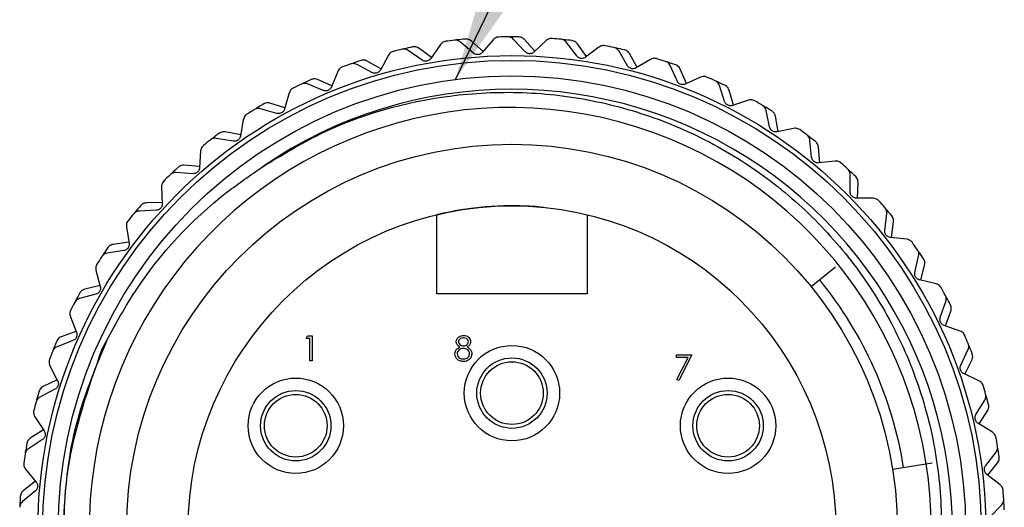
# Model space of a CAD drawing. Units: inches. Extents: x 0.4 to 16.6, y 0.2 to 10.8.
# Drawn here: x 10.8 to 12.7, y 5.4 to 6.3 of the extents above; entities that cross this region are included whole.
import ezdxf

# ---------------------------------------------------------------- set-up
doc = ezdxf.new("R2010")
doc.units = ezdxf.units.IN
doc.header["$MEASUREMENT"] = 0
doc.dimstyles.new('SLDDIMSTYLE3', dxfattribs={"dimtxt": 0.18, "dimasz": 0.156, "dimexe": 0, "dimexo": 0.0625, "dimgap": 0, "dimtad": 0, "dimtih": 1, "dimtoh": 1, "dimdec": 0, "dimrnd": 1e-09, "dimzin": 0, "dimdsep": 46, "dimtxsty": 'Standard', "dimsah": 1, "dimcen": 0.09, "dimadec": 0, "dimazin": 0, "dimtfac": 0.156, "dimtdec": 0, "dimtofl": 0, "dimtmove": 0, "dimatfit": 3, "dimfxl": 0, "dimfrac": 2, "dimtolj": 1, "dimtzin": 0, "dimarcsym": 0})

msp = doc.modelspace()

# ---------------------------------------------------------------- linework, layer by layer
at = {"color": 7, "linetype": 'Continuous', "lineweight": 25}
for p, q in [((11.5814, 6.2273), (11.5575, 6.2446)), ((11.5982, 6.2516), (11.5801, 6.2254)), ((11.6605, 6.2356), (11.6365, 6.2564)), ((11.6787, 6.2385), (11.6568, 6.2583)), ((11.698, 6.2608), (11.6772, 6.2368)), ((11.7582, 6.2382), (11.7365, 6.2615)), ((11.7765, 6.2391), (11.7569, 6.2612)), ((11.7982, 6.2592), (11.7749, 6.2376)), ((11.8556, 6.2302), (11.8366, 6.2557)), ((11.8739, 6.2292), (11.8568, 6.2532)), ((11.8976, 6.2468), (11.8721, 6.2278)), ((11.5, 6.2316), (11.4849, 6.2036)), ((11.5637, 6.2224), (11.5375, 6.2405)), ((11.9515, 6.2117), (11.9354, 6.2392)), ((11.9697, 6.2087), (11.9552, 6.2345)), ((11.4688, 6.1989), (11.4409, 6.2141)), ((11.486, 6.2057), (11.4603, 6.2203)), ((11.9951, 6.2237), (11.9677, 6.2076)), ((12.0449, 6.183), (12.0318, 6.212)), ((11.4046, 6.2011), (11.3925, 6.1717)), ((12.0626, 6.178), (12.0511, 6.2052)), ((12.0895, 6.1902), (12.0605, 6.1771)), ((11.3771, 6.1652), (11.3477, 6.1773)), ((11.3934, 6.1738), (11.3663, 6.1856)), ((12.1346, 6.1444), (12.1248, 6.1746)), ((11.313, 6.1605), (11.3042, 6.13)), ((12.1517, 6.1375), (12.1432, 6.1658)), ((11.3048, 6.1322), (11.2766, 6.141)), ((12.1798, 6.1467), (12.1495, 6.1368)), ((12.2094, 6.1352), (12.2077, 6.1359)), ((11.2896, 6.1219), (11.259, 6.1307)), ((12.2197, 6.0962), (12.2131, 6.1274)), ((12.2359, 6.0876), (12.2305, 6.1166)), ((11.2263, 6.1103), (11.2209, 6.0789)), ((11.2213, 6.0812), (11.1923, 6.0869)), ((12.2648, 6.0936), (12.2337, 6.0871)), ((12.293, 6.079), (12.2914, 6.0799)), ((11.2072, 6.0693), (11.1759, 6.0747)), ((12.299, 6.0392), (12.2959, 6.0709)), ((11.1456, 6.0509), (11.1436, 6.0191)), ((12.3142, 6.0288), (12.3119, 6.0583)), ((11.1437, 6.0214), (11.1143, 6.024)), ((12.3436, 6.0317), (12.3119, 6.0286)), ((11.0908, 6.0086), (11.0896, 6.0072)), ((11.131, 6.0081), (11.0993, 6.0101)), ((12.37, 6.0141), (12.3685, 6.0152)), ((12.3717, 5.9739), (12.372, 6.0057)), ((12.3857, 5.962), (12.3866, 5.9915)), ((11.0718, 5.9832), (11.0732, 5.9514)), ((11.0731, 5.9537), (11.0435, 5.953)), ((12.4152, 5.9617), (12.3834, 5.962)), ((11.0218, 5.9352), (11.0208, 5.9336)), ((11.0619, 5.9391), (11.0301, 5.9376)), ((11.5916, 5.7816), (11.5916, 5.9307)), ((11.875, 5.9307), (11.875, 5.7816)), ((12.4369, 5.9011), (12.4407, 5.9327)), ((12.4495, 5.8878), (12.4537, 5.917)), ((11.0057, 5.9078), (11.0105, 5.8764)), ((11.0102, 5.8787), (10.9809, 5.8748)), ((12.4789, 5.8843), (12.4473, 5.888)), ((10.9612, 5.8548), (10.9604, 5.8531)), ((11.0006, 5.8629), (10.9692, 5.8581)), ((12.4939, 5.8218), (12.501, 5.8528)), ((12.505, 5.8071), (12.5122, 5.8357)), ((10.9481, 5.8258), (10.9563, 5.7951)), ((12.3442, 5.8317), (12.2983, 5.7945)), ((12.5338, 5.8005), (12.5027, 5.8076)), ((10.948, 5.7806), (10.9172, 5.7724)), ((10.9558, 5.7973), (10.9271, 5.7903)), ((11.875, 5.7816), (11.5916, 5.7816)), ((12.5419, 5.7367), (12.5524, 5.7667)), ((12.5514, 5.7209), (12.5617, 5.7486)), ((10.8998, 5.7381), (10.9113, 5.7084)), ((10.9104, 5.7105), (10.8827, 5.7005)), ((12.5793, 5.7112), (12.5492, 5.7216)), ((10.9045, 5.6931), (10.8749, 5.6816)), ((11.3446, 5.6971), (11.3473, 5.7019)), ((11.3518, 5.6971), (11.3446, 5.6971)), ((11.3473, 5.7019), (11.356, 5.7019)), ((11.3518, 5.655), (11.3518, 5.6971)), ((11.356, 5.7019), (11.356, 5.655)), ((12.5805, 5.6469), (12.5941, 5.6757)), ((11.356, 5.655), (11.3518, 5.655)), ((12.044, 5.6662), (12.0729, 5.6662)), ((12.044, 5.6614), (12.044, 5.6662)), ((12.0657, 5.6614), (12.044, 5.6614)), ((12.0446, 5.6201), (12.0657, 5.6614)), ((12.0729, 5.6662), (12.0482, 5.6181)), ((12.5882, 5.6302), (12.6014, 5.6566)), ((10.8612, 5.6456), (10.8758, 5.6173)), ((10.8748, 5.6194), (10.8483, 5.6064)), ((12.0482, 5.6181), (12.0446, 5.6201)), ((12.6149, 5.6175), (12.5861, 5.6312)), ((10.8708, 5.6014), (10.8425, 5.5868)), ((12.6091, 5.5535), (12.6258, 5.5806)), ((12.615, 5.536), (12.631, 5.5608)), ((10.8329, 5.5495), (10.8505, 5.523)), ((10.8492, 5.5249), (10.8242, 5.5091)), ((12.6401, 5.5206), (12.613, 5.5372)), ((10.8472, 5.5066), (10.8206, 5.489)), ((12.6275, 5.4575), (12.647, 5.4827)), ((10.8151, 5.4509), (10.8354, 5.4264)), ((12.5266, 5.4618), (12.4519, 5.4499)), ((12.6314, 5.4395), (12.65, 5.4625)), ((10.834, 5.4282), (10.8109, 5.4098)), ((12.6547, 5.4214), (12.6296, 5.4409)), ((10.8339, 5.4098), (10.8095, 5.3894)), ((12.6354, 5.3601), (12.6575, 5.383))]:
    msp.add_line(p, q, dxfattribs=at)
for centre, radius in [((11.7333, 5.3361), 0.8947), ((11.7333, 5.3361), 0.8858), ((11.7333, 5.3361), 0.8563), ((11.7333, 5.3361), 0.7275), ((11.7333, 5.3361), 0.6113), ((11.7333, 5.5941), 0.09), ((11.7333, 5.5941), 0.0664), ((11.7333, 5.5941), 0.0591), ((11.3253, 5.5326), 0.09), ((12.1413, 5.5326), 0.09), ((11.3253, 5.5326), 0.0664), ((12.1413, 5.5326), 0.0664), ((11.3253, 5.5326), 0.0591), ((12.1413, 5.5326), 0.0591)]:
    msp.add_circle(centre, radius, dxfattribs=at)
for centre, radius, start, end in [((11.7333, 5.3361), 0.9301, 90.4761, 91.512), ((11.7333, 5.3361), 0.9301, 89.2122, 90.2481), ((11.7333, 5.3361), 0.9301, 101.626, 102.6619), ((11.7333, 5.3361), 0.9301, 96.683, 97.7189), ((11.7333, 5.3361), 0.9301, 95.4191, 96.455), ((11.7333, 5.3361), 0.9301, 84.2692, 85.3051), ((11.7333, 5.3361), 0.9301, 83.0053, 84.0412), ((11.7333, 5.3361), 0.9301, 78.0623, 79.0982), ((11.7333, 5.3361), 0.9301, 76.7984, 77.8343), ((11.7333, 5.3361), 0.9301, 102.8899, 103.9258), ((11.7333, 5.3361), 0.9301, 109.0968, 110.1327), ((11.7333, 5.3361), 0.9301, 107.8329, 108.8688), ((11.7333, 5.3361), 0.9301, 71.8554, 72.8913), ((11.7333, 5.3361), 0.9301, 70.5915, 71.6274), ((11.7333, 5.3361), 0.9301, 65.6485, 66.6844), ((11.7333, 5.3361), 0.9301, 115.3037, 116.3396), ((11.7333, 5.3361), 0.9301, 114.0398, 115.0757), ((11.7333, 5.3361), 0.9301, 64.3846, 65.4205), ((11.7333, 5.3361), 0.8312, 277.9878, 124.4974), ((11.7333, 5.3361), 0.9301, 120.2467, 121.2826), ((11.7333, 5.3361), 0.9301, 59.4416, 60.4775), ((11.7333, 5.3361), 0.9301, 58.1777, 59.2136), ((11.7302, 5.3382), 0.7947, 279.9823, 220.4807), ((11.7333, 5.3361), 0.9301, 121.5106, 122.5465), ((11.7333, 5.3361), 0.9301, 126.4535, 127.4894), ((11.7333, 5.3361), 0.9301, 53.2347, 54.2706), ((11.7333, 5.3361), 0.9301, 51.9708, 53.0067), ((11.7333, 5.3361), 0.9301, 127.7175, 128.7534), ((11.7333, 5.3361), 0.9301, 47.0278, 48.0637), ((11.7333, 5.3361), 0.9301, 133.9244, 134.9603), ((11.7333, 5.3361), 0.9301, 132.6604, 133.6963), ((11.7333, 5.3361), 0.9301, 45.7639, 46.7998), ((11.7333, 5.3361), 0.9301, 138.8673, 139.9032), ((11.7333, 5.3361), 0.9301, 40.8209, 41.8568), ((11.7333, 5.3361), 0.9301, 140.1312, 141.1671), ((11.7333, 5.3361), 0.9301, 39.557, 40.5929), ((11.7333, 5.3361), 0.9301, 34.614, 35.6499), ((11.7333, 5.3361), 0.9301, 145.0742, 146.1101), ((11.7333, 5.3361), 0.9301, 33.3501, 34.386), ((11.7333, 5.3361), 0.9301, 146.3381, 147.374), ((11.7333, 5.3361), 0.7485, 9.0016, 39.0516), ((11.7333, 5.3361), 0.9301, 151.2811, 152.317), ((11.7333, 5.3361), 0.9301, 28.4071, 29.443), ((11.7333, 5.3361), 0.9301, 152.545, 153.5809), ((11.7333, 5.3361), 0.9301, 27.1432, 28.1791), ((11.7333, 5.3361), 0.9301, 157.488, 158.5239), ((11.7333, 5.3361), 0.9301, 22.2002, 23.2361), ((11.7333, 5.3361), 0.9301, 158.7519, 159.7878), ((11.7333, 5.3361), 0.9301, 20.9363, 21.9722), ((11.7333, 5.3361), 0.9301, 163.6949, 164.7308), ((11.7333, 5.3361), 0.9301, 15.9933, 17.0292), ((11.7333, 5.3361), 0.9301, 164.9588, 165.9947), ((11.7333, 5.3361), 0.9301, 14.7294, 15.7653), ((11.7333, 5.3361), 0.9301, 9.7864, 10.8223), ((11.7333, 5.3361), 0.9301, 169.9018, 170.9377), ((11.7333, 5.3361), 0.9301, 8.5225, 9.5584), ((11.7333, 5.3361), 0.9301, 171.1657, 172.2016), ((11.7333, 5.3361), 0.9301, 3.5795, 4.6154), ((11.7333, 5.3361), 0.9301, 176.1087, 177.1446), ((11.7333, 5.3361), 0.9301, 2.3156, 3.3515)]:
    msp.add_arc(centre, radius, start, end, dxfattribs=at)
for points, knots in [([(11.7088, 6.2659), (11.7075, 6.2658), (11.7048, 6.2655), (11.701, 6.2637), (11.6991, 6.2619), (11.698, 6.2608)], [0, 0, 0, 0, 0.296512, 0.591674, 1, 1, 1, 1]), ([(11.7365, 6.2615), (11.7354, 6.2625), (11.7335, 6.2643), (11.7295, 6.2659), (11.7269, 6.2661), (11.7256, 6.2662)], [0, 0, 0, 0, 0.398652, 0.712649, 1, 1, 1, 1]), ([(11.7569, 6.2612), (11.7559, 6.2622), (11.754, 6.264), (11.75, 6.2658), (11.7474, 6.266), (11.7461, 6.2661)], [0, 0, 0, 0, 0.3986522, 0.7126492, 1, 1, 1, 1]), ([(11.5575, 6.2446), (11.5563, 6.2454), (11.554, 6.2468), (11.5498, 6.2476), (11.5471, 6.2473), (11.5459, 6.2472)], [0, 0, 0, 0, 0.398652, 0.712649, 1, 1, 1, 1]), ([(11.6084, 6.2578), (11.6071, 6.2575), (11.6045, 6.257), (11.6009, 6.2548), (11.5992, 6.2528), (11.5982, 6.2516)], [0, 0, 0, 0, 0.296512, 0.591674, 1, 1, 1, 1]), ([(11.6365, 6.2564), (11.6353, 6.2573), (11.6331, 6.2588), (11.629, 6.2601), (11.6263, 6.26), (11.6251, 6.2599)], [0, 0, 0, 0, 0.398652, 0.712649, 1, 1, 1, 1]), ([(11.6568, 6.2583), (11.6556, 6.2592), (11.6535, 6.2608), (11.6494, 6.2621), (11.6468, 6.2621), (11.6455, 6.2621)], [0, 0, 0, 0, 0.398652, 0.712649, 1, 1, 1, 1]), ([(11.8094, 6.2631), (11.8081, 6.2631), (11.8055, 6.2631), (11.8014, 6.2618), (11.7994, 6.2602), (11.7982, 6.2592)], [0, 0, 0, 0, 0.296512, 0.591674, 1, 1, 1, 1]), ([(11.8366, 6.2557), (11.8356, 6.2568), (11.8338, 6.2588), (11.8301, 6.2609), (11.8274, 6.2614), (11.8262, 6.2616)], [0, 0, 0, 0, 0.3986522, 0.7126492, 1, 1, 1, 1]), ([(11.8568, 6.2532), (11.8559, 6.2543), (11.8542, 6.2564), (11.8505, 6.2585), (11.8478, 6.2591), (11.8466, 6.2593)], [0, 0, 0, 0, 0.398652, 0.712649, 1, 1, 1, 1]), ([(11.9092, 6.2495), (11.9079, 6.2496), (11.9053, 6.2499), (11.9011, 6.249), (11.8989, 6.2476), (11.8976, 6.2468)], [0, 0, 0, 0, 0.296512, 0.591674, 1, 1, 1, 1]), ([(11.9354, 6.2392), (11.9345, 6.2404), (11.933, 6.2425), (11.9295, 6.245), (11.9269, 6.2458), (11.9257, 6.2461)], [0, 0, 0, 0, 0.398652, 0.712649, 1, 1, 1, 1]), ([(11.5095, 6.2389), (11.5082, 6.2385), (11.5057, 6.2376), (11.5023, 6.2351), (11.5009, 6.2329), (11.5, 6.2316)], [0, 0, 0, 0, 0.296512, 0.591674, 1, 1, 1, 1]), ([(11.5375, 6.2405), (11.5362, 6.2413), (11.534, 6.2426), (11.5297, 6.2434), (11.5271, 6.243), (11.5258, 6.2428)], [0, 0, 0, 0, 0.398652, 0.712649, 1, 1, 1, 1]), ([(11.6772, 6.2368), (11.6763, 6.236), (11.6749, 6.2345), (11.6718, 6.2331), (11.6686, 6.2326), (11.6656, 6.2329), (11.6628, 6.2338), (11.6613, 6.235), (11.6605, 6.2356)], [0, 0, 0, 0, 0.202997, 0.365026, 0.528033, 0.669914, 0.815018, 1, 1, 1, 1]), ([(11.7749, 6.2376), (11.774, 6.2368), (11.7724, 6.2356), (11.7691, 6.2345), (11.7659, 6.2343), (11.763, 6.2349), (11.7603, 6.2362), (11.7589, 6.2375), (11.7582, 6.2382)], [0, 0, 0, 0, 0.202997, 0.365026, 0.528033, 0.669914, 0.815018, 1, 1, 1, 1]), ([(11.8721, 6.2278), (11.8711, 6.2272), (11.8694, 6.2261), (11.8661, 6.2253), (11.8629, 6.2255), (11.86, 6.2265), (11.8575, 6.228), (11.8562, 6.2294), (11.8556, 6.2302)], [0, 0, 0, 0, 0.202997, 0.365026, 0.528033, 0.669914, 0.815018, 1, 1, 1, 1]), ([(11.9552, 6.2345), (11.9544, 6.2357), (11.9529, 6.2379), (11.9495, 6.2404), (11.947, 6.2413), (11.9457, 6.2417)], [0, 0, 0, 0, 0.398652, 0.712649, 1, 1, 1, 1]), ([(11.4132, 6.2094), (11.412, 6.2089), (11.4096, 6.2077), (11.4065, 6.2048), (11.4053, 6.2025), (11.4046, 6.2011)], [0, 0, 0, 0, 0.296512, 0.591674, 1, 1, 1, 1]), ([(11.4409, 6.2141), (11.4395, 6.2147), (11.4371, 6.2157), (11.4328, 6.216), (11.4303, 6.2154), (11.429, 6.2151)], [0, 0, 0, 0, 0.398652, 0.712649, 1, 1, 1, 1]), ([(11.4603, 6.2203), (11.459, 6.2209), (11.4566, 6.2221), (11.4523, 6.2225), (11.4497, 6.2218), (11.4485, 6.2215)], [0, 0, 0, 0, 0.3986522, 0.7126492, 1, 1, 1, 1]), ([(11.5801, 6.2254), (11.5794, 6.2245), (11.5781, 6.2229), (11.5752, 6.2212), (11.5721, 6.2203), (11.5691, 6.2203), (11.5662, 6.221), (11.5646, 6.2219), (11.5637, 6.2224)], [0, 0, 0, 0, 0.202997, 0.365026, 0.528033, 0.669914, 0.815018, 1, 1, 1, 1]), ([(11.9677, 6.2076), (11.9667, 6.207), (11.9648, 6.2061), (11.9614, 6.2058), (11.9583, 6.2063), (11.9555, 6.2075), (11.9532, 6.2094), (11.9521, 6.2109), (11.9515, 6.2117)], [0, 0, 0, 0, 0.2029974, 0.3650259, 0.5280327, 0.6699142, 0.8150178, 1, 1, 1, 1]), ([(12.0069, 6.2251), (12.0056, 6.2254), (12.0031, 6.2259), (11.9988, 6.2255), (11.9965, 6.2243), (11.9951, 6.2237)], [0, 0, 0, 0, 0.296512, 0.591674, 1, 1, 1, 1]), ([(12.0318, 6.212), (12.0311, 6.2133), (12.0298, 6.2156), (12.0266, 6.2185), (12.0241, 6.2195), (12.023, 6.22)], [0, 0, 0, 0, 0.398652, 0.712649, 1, 1, 1, 1]), ([(12.0511, 6.2052), (12.0504, 6.2065), (12.0492, 6.2089), (12.046, 6.2118), (12.0436, 6.2129), (12.0424, 6.2134)], [0, 0, 0, 0, 0.398652, 0.712649, 1, 1, 1, 1]), ([(11.4849, 6.2036), (11.4842, 6.2027), (11.4831, 6.201), (11.4804, 6.1989), (11.4775, 6.1977), (11.4745, 6.1974), (11.4715, 6.1977), (11.4698, 6.1985), (11.4688, 6.1989)], [0, 0, 0, 0, 0.202997, 0.365026, 0.528033, 0.669914, 0.815018, 1, 1, 1, 1]), ([(12.1014, 6.1903), (12.1002, 6.1907), (12.0977, 6.1916), (12.0934, 6.1916), (12.091, 6.1907), (12.0895, 6.1902)], [0, 0, 0, 0, 0.296512, 0.591674, 1, 1, 1, 1]), ([(11.3477, 6.1773), (11.3463, 6.1778), (11.3437, 6.1786), (11.3395, 6.1784), (11.337, 6.1775), (11.3358, 6.177)], [0, 0, 0, 0, 0.398652, 0.712649, 1, 1, 1, 1]), ([(11.3663, 6.1856), (11.3649, 6.1861), (11.3624, 6.1869), (11.3581, 6.1869), (11.3556, 6.186), (11.3544, 6.1856)], [0, 0, 0, 0, 0.398652, 0.712649, 1, 1, 1, 1]), ([(11.3925, 6.1717), (11.392, 6.1707), (11.3911, 6.1688), (11.3886, 6.1665), (11.3858, 6.165), (11.3829, 6.1643), (11.3799, 6.1643), (11.3781, 6.1649), (11.3771, 6.1652)], [0, 0, 0, 0, 0.202997, 0.365026, 0.528033, 0.669914, 0.815018, 1, 1, 1, 1]), ([(12.0605, 6.1771), (12.0595, 6.1767), (12.0575, 6.176), (12.0541, 6.176), (12.051, 6.1769), (12.0484, 6.1784), (12.0463, 6.1805), (12.0454, 6.1821), (12.0449, 6.183)], [0, 0, 0, 0, 0.202997, 0.365026, 0.528033, 0.669914, 0.815018, 1, 1, 1, 1]), ([(12.1248, 6.1746), (12.1242, 6.176), (12.1232, 6.1784), (12.1203, 6.1816), (12.118, 6.1829), (12.1168, 6.1835)], [0, 0, 0, 0, 0.398652, 0.712649, 1, 1, 1, 1]), ([(12.1432, 6.1658), (12.1426, 6.1671), (12.1417, 6.1696), (12.1389, 6.1728), (12.1365, 6.1742), (12.1354, 6.1748)], [0, 0, 0, 0, 0.398652, 0.712649, 1, 1, 1, 1]), ([(11.2626, 6.0211), (11.2985, 6.0429), (11.4069, 6.1087), (11.5767, 6.1562), (11.7547, 6.165), (11.8932, 6.1481), (12.0279, 6.1078), (12.1523, 6.046), (12.2643, 5.9643), (12.361, 5.8656), (12.4395, 5.752), (12.4982, 5.6258), (12.5343, 5.4932), (12.5476, 5.3567), (12.5383, 5.2219), (12.5068, 5.0909), (12.4537, 4.9659), (12.3803, 4.8515), (12.2879, 4.7503), (12.1809, 4.6667), (12.0603, 4.6024), (11.9125, 4.5512), (11.8015, 4.5444), (11.7364, 4.5404)], [0, 0, 0, 0, 0.041429, 0.125035, 0.170331, 0.216947, 0.262091, 0.30856, 0.35345, 0.398297, 0.444454, 0.489121, 0.535094, 0.579578, 0.623877, 0.667955, 0.712033, 0.757389, 0.801468, 0.84683, 0.890754, 0.935967, 1, 1, 1, 1]), ([(11.3206, 6.1697), (11.3195, 6.169), (11.3172, 6.1676), (11.3145, 6.1644), (11.3135, 6.1619), (11.313, 6.1605)], [0, 0, 0, 0, 0.296512, 0.591674, 1, 1, 1, 1]), ([(11.2766, 6.141), (11.2752, 6.1413), (11.2726, 6.1419), (11.2684, 6.1413), (11.2659, 6.1402), (11.2648, 6.1396)], [0, 0, 0, 0, 0.398652, 0.712649, 1, 1, 1, 1]), ([(12.1495, 6.1368), (12.1484, 6.1365), (12.1464, 6.136), (12.143, 6.1364), (12.1401, 6.1376), (12.1377, 6.1394), (12.1357, 6.1417), (12.135, 6.1434), (12.1346, 6.1444)], [0, 0, 0, 0, 0.202997, 0.365026, 0.528033, 0.669914, 0.815018, 1, 1, 1, 1]), ([(12.1916, 6.1455), (12.1904, 6.146), (12.188, 6.1471), (12.1838, 6.1476), (12.1813, 6.147), (12.1798, 6.1467)], [0, 0, 0, 0, 0.296512, 0.591674, 1, 1, 1, 1]), ([(12.2131, 6.1274), (12.2127, 6.1288), (12.212, 6.1313), (12.2094, 6.1348), (12.2072, 6.1363), (12.2062, 6.1371)], [0, 0, 0, 0, 0.398652, 0.712649, 1, 1, 1, 1]), ([(11.2329, 6.1202), (11.2319, 6.1194), (11.2298, 6.1178), (11.2274, 6.1142), (11.2267, 6.1117), (11.2263, 6.1103)], [0, 0, 0, 0, 0.296512, 0.591674, 1, 1, 1, 1]), ([(11.259, 6.1307), (11.2575, 6.131), (11.2549, 6.1315), (11.2507, 6.1309), (11.2483, 6.1297), (11.2472, 6.1291)], [0, 0, 0, 0, 0.3986522, 0.7126492, 1, 1, 1, 1]), ([(11.3042, 6.13), (11.3038, 6.1289), (11.3031, 6.127), (11.3008, 6.1244), (11.2982, 6.1226), (11.2954, 6.1216), (11.2924, 6.1213), (11.2906, 6.1217), (11.2896, 6.1219)], [0, 0, 0, 0, 0.202997, 0.365026, 0.528033, 0.669914, 0.815018, 1, 1, 1, 1]), ([(12.2305, 6.1166), (12.2301, 6.118), (12.2294, 6.1206), (12.2269, 6.1241), (12.2248, 6.1257), (12.2237, 6.1264)], [0, 0, 0, 0, 0.398652, 0.712649, 1, 1, 1, 1]), ([(12.2337, 6.0871), (12.2325, 6.087), (12.2305, 6.0867), (12.2272, 6.0874), (12.2243, 6.0889), (12.2221, 6.091), (12.2205, 6.0934), (12.22, 6.0952), (12.2197, 6.0962)], [0, 0, 0, 0, 0.202997, 0.365026, 0.528033, 0.669914, 0.815018, 1, 1, 1, 1]), ([(11.1923, 6.0869), (11.1908, 6.087), (11.1882, 6.0873), (11.184, 6.0863), (11.1817, 6.0849), (11.1807, 6.0842)], [0, 0, 0, 0, 0.398652, 0.712649, 1, 1, 1, 1]), ([(11.2209, 6.0789), (11.2206, 6.0778), (11.2201, 6.0758), (11.2182, 6.073), (11.2157, 6.0709), (11.213, 6.0696), (11.2101, 6.069), (11.2082, 6.0692), (11.2072, 6.0693)], [0, 0, 0, 0, 0.202997, 0.365026, 0.528033, 0.669914, 0.815018, 1, 1, 1, 1]), ([(12.2765, 6.0912), (12.2753, 6.0919), (12.2731, 6.0932), (12.2689, 6.0941), (12.2663, 6.0938), (12.2648, 6.0936)], [0, 0, 0, 0, 0.296512, 0.591674, 1, 1, 1, 1]), ([(12.2959, 6.0709), (12.2956, 6.0723), (12.2951, 6.0749), (12.293, 6.0786), (12.291, 6.0804), (12.29, 6.0812)], [0, 0, 0, 0, 0.398652, 0.712649, 1, 1, 1, 1]), ([(11.1511, 6.0615), (11.1501, 6.0606), (11.1482, 6.0587), (11.1462, 6.055), (11.1458, 6.0524), (11.1456, 6.0509)], [0, 0, 0, 0, 0.2965117, 0.5916742, 1, 1, 1, 1]), ([(11.1759, 6.0747), (11.1744, 6.0749), (11.1718, 6.0751), (11.1676, 6.074), (11.1654, 6.0726), (11.1643, 6.0719)], [0, 0, 0, 0, 0.3986522, 0.7126492, 1, 1, 1, 1]), ([(12.3119, 6.0583), (12.3117, 6.0597), (12.3113, 6.0623), (12.3092, 6.0661), (12.3073, 6.0679), (12.3063, 6.0688)], [0, 0, 0, 0, 0.398652, 0.712649, 1, 1, 1, 1]), ([(11.1143, 6.024), (11.1128, 6.024), (11.1102, 6.024), (11.1061, 6.0226), (11.104, 6.0209), (11.103, 6.0201)], [0, 0, 0, 0, 0.398652, 0.712649, 1, 1, 1, 1]), ([(12.3119, 6.0286), (12.3108, 6.0286), (12.3087, 6.0285), (12.3055, 6.0296), (12.3028, 6.0314), (12.3009, 6.0337), (12.2995, 6.0363), (12.2992, 6.0382), (12.299, 6.0392)], [0, 0, 0, 0, 0.202997, 0.365026, 0.528033, 0.669914, 0.815018, 1, 1, 1, 1]), ([(12.3549, 6.028), (12.3539, 6.0288), (12.3518, 6.0304), (12.3477, 6.0318), (12.3451, 6.0318), (12.3436, 6.0317)], [0, 0, 0, 0, 0.296512, 0.591674, 1, 1, 1, 1]), ([(10.96, 5.6777), (10.9799, 5.7146), (11.0398, 5.8262), (11.1475, 5.9418), (11.2399, 6.0055), (11.2626, 6.0211)], [0, 0, 0, 0, 0.272125, 0.821106, 1, 1, 1, 1]), ([(11.0993, 6.0101), (11.0978, 6.0101), (11.0952, 6.0101), (11.0911, 6.0086), (11.0891, 6.0069), (11.0881, 6.006)], [0, 0, 0, 0, 0.398652, 0.712649, 1, 1, 1, 1]), ([(11.1436, 6.0191), (11.1434, 6.018), (11.1431, 6.016), (11.1415, 6.013), (11.1393, 6.0106), (11.1368, 6.0091), (11.1339, 6.0081), (11.1321, 6.0081), (11.131, 6.0081)], [0, 0, 0, 0, 0.202997, 0.365026, 0.528033, 0.669914, 0.815018, 1, 1, 1, 1]), ([(12.372, 6.0057), (12.3719, 6.0072), (12.3717, 6.0098), (12.37, 6.0137), (12.3682, 6.0157), (12.3673, 6.0167)], [0, 0, 0, 0, 0.398652, 0.712649, 1, 1, 1, 1]), ([(11.0761, 5.9943), (11.0752, 5.9933), (11.0735, 5.9912), (11.0719, 5.9873), (11.0718, 5.9847), (11.0718, 5.9832)], [0, 0, 0, 0, 0.296512, 0.591674, 1, 1, 1, 1]), ([(12.3866, 5.9915), (12.3866, 5.9929), (12.3864, 5.9956), (12.3848, 5.9995), (12.383, 6.0016), (12.3822, 6.0025)], [0, 0, 0, 0, 0.398652, 0.712649, 1, 1, 1, 1]), ([(12.3834, 5.962), (12.3823, 5.9621), (12.3802, 5.9623), (12.3771, 5.9637), (12.3747, 5.9657), (12.373, 5.9682), (12.3719, 5.971), (12.3718, 5.9729), (12.3717, 5.9739)], [0, 0, 0, 0, 0.202997, 0.365026, 0.528033, 0.669914, 0.815018, 1, 1, 1, 1]), ([(11.0435, 5.953), (11.0421, 5.9528), (11.0395, 5.9526), (11.0356, 5.9507), (11.0337, 5.9489), (11.0328, 5.948)], [0, 0, 0, 0, 0.3986522, 0.7126492, 1, 1, 1, 1]), ([(11.0732, 5.9514), (11.0731, 5.9502), (11.0731, 5.9482), (11.0718, 5.945), (11.0699, 5.9425), (11.0675, 5.9406), (11.0648, 5.9394), (11.0629, 5.9392), (11.0619, 5.9391)], [0, 0, 0, 0, 0.2029974, 0.3650259, 0.5280327, 0.6699142, 0.8150178, 1, 1, 1, 1]), ([(11.7929, 5.9444), (11.7928, 5.9445), (11.78, 5.9461), (11.7473, 5.9477), (11.6999, 5.9471), (11.655, 5.9428), (11.6199, 5.937), (11.5961, 5.9318), (11.5931, 5.9311), (11.5916, 5.9307)], [0, 0, 0, 0, 0.001288, 0.165003, 0.331879, 0.501758, 0.66968, 0.834785, 1, 1, 1, 1]), ([(12.4261, 5.9568), (12.4251, 5.9577), (12.4232, 5.9595), (12.4193, 5.9613), (12.4167, 5.9615), (12.4152, 5.9617)], [0, 0, 0, 0, 0.296512, 0.591674, 1, 1, 1, 1]), ([(11.0301, 5.9376), (11.0286, 5.9375), (11.026, 5.9371), (11.0222, 5.9352), (11.0203, 5.9333), (11.0194, 5.9324)], [0, 0, 0, 0, 0.3986522, 0.7126492, 1, 1, 1, 1]), ([(12.4407, 5.9327), (12.4407, 5.9342), (12.4408, 5.9369), (12.4395, 5.9409), (12.4379, 5.9431), (12.4372, 5.9441)], [0, 0, 0, 0, 0.398652, 0.712649, 1, 1, 1, 1]), ([(11.0088, 5.9194), (11.008, 5.9183), (11.0065, 5.9161), (11.0054, 5.912), (11.0056, 5.9094), (11.0057, 5.9078)], [0, 0, 0, 0, 0.296512, 0.591674, 1, 1, 1, 1]), ([(12.4537, 5.917), (12.4537, 5.9185), (12.4539, 5.9211), (12.4527, 5.9252), (12.4512, 5.9274), (12.4504, 5.9285)], [0, 0, 0, 0, 0.398652, 0.712649, 1, 1, 1, 1]), ([(12.4473, 5.888), (12.4461, 5.8882), (12.4441, 5.8886), (12.4412, 5.8904), (12.439, 5.8927), (12.4376, 5.8954), (12.4368, 5.8983), (12.4369, 5.9001), (12.4369, 5.9011)], [0, 0, 0, 0, 0.202997, 0.365026, 0.528033, 0.669914, 0.815018, 1, 1, 1, 1]), ([(10.9809, 5.8748), (10.9795, 5.8745), (10.9769, 5.8739), (10.9732, 5.8717), (10.9715, 5.8696), (10.9707, 5.8686)], [0, 0, 0, 0, 0.398652, 0.712649, 1, 1, 1, 1]), ([(11.0105, 5.8764), (11.0106, 5.8753), (11.0108, 5.8732), (11.0098, 5.8699), (11.0082, 5.8672), (11.006, 5.8651), (11.0035, 5.8636), (11.0017, 5.8632), (11.0006, 5.8629)], [0, 0, 0, 0, 0.202997, 0.365026, 0.528033, 0.669914, 0.815018, 1, 1, 1, 1]), ([(12.4891, 5.8782), (12.4883, 5.8792), (12.4866, 5.8812), (12.4829, 5.8834), (12.4803, 5.884), (12.4789, 5.8843)], [0, 0, 0, 0, 0.2965117, 0.5916742, 1, 1, 1, 1]), ([(10.9692, 5.8581), (10.9678, 5.8577), (10.9652, 5.8571), (10.9616, 5.8548), (10.9599, 5.8527), (10.9592, 5.8517)], [0, 0, 0, 0, 0.398652, 0.712649, 1, 1, 1, 1]), ([(12.501, 5.8528), (12.5012, 5.8542), (12.5016, 5.8568), (12.5008, 5.861), (12.4994, 5.8634), (12.4988, 5.8645)], [0, 0, 0, 0, 0.398652, 0.712649, 1, 1, 1, 1]), ([(10.95, 5.8376), (10.9493, 5.8364), (10.9481, 5.8341), (10.9474, 5.8299), (10.9479, 5.8273), (10.9481, 5.8258)], [0, 0, 0, 0, 0.296512, 0.591674, 1, 1, 1, 1]), ([(12.5122, 5.8357), (12.5125, 5.8372), (12.5129, 5.8398), (12.5122, 5.844), (12.5109, 5.8463), (12.5103, 5.8475)], [0, 0, 0, 0, 0.3986522, 0.7126492, 1, 1, 1, 1]), ([(12.5027, 5.8076), (12.5017, 5.8079), (12.4997, 5.8086), (12.497, 5.8106), (12.495, 5.8132), (12.4939, 5.8159), (12.4934, 5.8189), (12.4937, 5.8207), (12.4939, 5.8218)], [0, 0, 0, 0, 0.202997, 0.365026, 0.528033, 0.669914, 0.815018, 1, 1, 1, 1]), ([(12.5433, 5.7933), (12.5426, 5.7944), (12.5411, 5.7966), (12.5377, 5.7992), (12.5352, 5.8), (12.5338, 5.8005)], [0, 0, 0, 0, 0.296512, 0.591674, 1, 1, 1, 1]), ([(10.9271, 5.7903), (10.9257, 5.7898), (10.9232, 5.789), (10.9198, 5.7864), (10.9183, 5.7841), (10.9176, 5.7831)], [0, 0, 0, 0, 0.398652, 0.712649, 1, 1, 1, 1]), ([(10.9563, 5.7951), (10.9566, 5.794), (10.9569, 5.7919), (10.9564, 5.7886), (10.955, 5.7857), (10.9531, 5.7834), (10.9507, 5.7816), (10.949, 5.781), (10.948, 5.7806)], [0, 0, 0, 0, 0.202997, 0.365026, 0.528033, 0.669914, 0.815018, 1, 1, 1, 1]), ([(10.9172, 5.7724), (10.9158, 5.7719), (10.9134, 5.771), (10.91, 5.7683), (10.9086, 5.766), (10.9079, 5.765)], [0, 0, 0, 0, 0.3986522, 0.7126492, 1, 1, 1, 1]), ([(12.5524, 5.7667), (12.5528, 5.7682), (12.5534, 5.7707), (12.553, 5.775), (12.552, 5.7774), (12.5514, 5.7786)], [0, 0, 0, 0, 0.3986522, 0.7126492, 1, 1, 1, 1]), ([(10.9003, 5.75), (10.8998, 5.7487), (10.8989, 5.7463), (10.8986, 5.742), (10.8994, 5.7395), (10.8998, 5.7381)], [0, 0, 0, 0, 0.2965117, 0.5916742, 1, 1, 1, 1]), ([(12.5617, 5.7486), (12.5621, 5.75), (12.5628, 5.7525), (12.5625, 5.7568), (12.5615, 5.7593), (12.561, 5.7605)], [0, 0, 0, 0, 0.3986522, 0.7126492, 1, 1, 1, 1]), ([(12.5492, 5.7216), (12.5482, 5.7221), (12.5463, 5.7229), (12.5438, 5.7253), (12.5422, 5.728), (12.5413, 5.7309), (12.5412, 5.7339), (12.5417, 5.7357), (12.5419, 5.7367)], [0, 0, 0, 0, 0.202997, 0.365026, 0.528033, 0.669914, 0.815018, 1, 1, 1, 1]), ([(10.9113, 5.7084), (10.9116, 5.7073), (10.9122, 5.7053), (10.912, 5.7019), (10.911, 5.6989), (10.9093, 5.6964), (10.9071, 5.6943), (10.9055, 5.6936), (10.9045, 5.6931)], [0, 0, 0, 0, 0.202997, 0.365026, 0.528033, 0.669914, 0.815018, 1, 1, 1, 1]), ([(12.588, 5.7031), (12.5874, 5.7042), (12.5861, 5.7066), (12.583, 5.7095), (12.5807, 5.7106), (12.5793, 5.7112)], [0, 0, 0, 0, 0.296512, 0.591674, 1, 1, 1, 1]), ([(10.8827, 5.7005), (10.8813, 5.6999), (10.8789, 5.6988), (10.8759, 5.6958), (10.8747, 5.6934), (10.8741, 5.6922)], [0, 0, 0, 0, 0.398652, 0.712649, 1, 1, 1, 1]), ([(11.392, 4.5627), (11.3431, 4.5877), (11.246, 4.6372), (11.1201, 4.7468), (11.0147, 4.8796), (10.9368, 5.0353), (10.8922, 5.2041), (10.8836, 5.377), (10.9063, 5.5434), (10.9484, 5.6443), (10.9686, 5.6926)], [0, 0, 0, 0, 0.1222718, 0.2427576, 0.3694152, 0.4988974, 0.6288204, 0.7564615, 0.8835306, 1, 1, 1, 1]), ([(11.6282, 5.6911), (11.6285, 5.6929), (11.6292, 5.6967), (11.633, 5.7006), (11.6375, 5.7027), (11.6404, 5.703), (11.6419, 5.7031)], [0, 0, 0, 0, 0.278806, 0.558457, 0.77916, 1, 1, 1, 1]), ([(11.635, 5.6811), (11.633, 5.6825), (11.6302, 5.6843), (11.6284, 5.6883), (11.6282, 5.6901), (11.6282, 5.6911)], [0, 0, 0, 0, 0.5577522, 0.7789324, 1, 1, 1, 1]), ([(11.6417, 5.6983), (11.6404, 5.6982), (11.638, 5.698), (11.635, 5.6963), (11.6328, 5.6939), (11.6325, 5.692), (11.6324, 5.691)], [0, 0, 0, 0, 0.2806507, 0.5605655, 0.7806204, 1, 1, 1, 1]), ([(11.6324, 5.691), (11.6326, 5.6898), (11.6332, 5.6873), (11.6359, 5.6849), (11.6389, 5.6835), (11.6409, 5.6833), (11.6418, 5.6833)], [0, 0, 0, 0, 0.277721, 0.558224, 0.779072, 1, 1, 1, 1]), ([(11.651, 5.6911), (11.6508, 5.6923), (11.6503, 5.6947), (11.6468, 5.6978), (11.6436, 5.6981), (11.6417, 5.6983)], [0, 0, 0, 0, 0.278971, 0.559919, 1, 1, 1, 1]), ([(11.6418, 5.6833), (11.6431, 5.6834), (11.6456, 5.6837), (11.6486, 5.6856), (11.6505, 5.6882), (11.6509, 5.6901), (11.651, 5.6911)], [0, 0, 0, 0, 0.280237, 0.5601454, 0.7804348, 1, 1, 1, 1]), ([(11.6419, 5.7031), (11.6438, 5.7029), (11.6475, 5.7025), (11.6519, 5.6994), (11.6547, 5.6953), (11.655, 5.6924), (11.6552, 5.6909)], [0, 0, 0, 0, 0.279929, 0.559623, 0.779946, 1, 1, 1, 1]), ([(11.6552, 5.6909), (11.6551, 5.6898), (11.6549, 5.6874), (11.6527, 5.6837), (11.6501, 5.6821), (11.6486, 5.6811)], [0, 0, 0, 0, 0.280159, 0.560243, 1, 1, 1, 1]), ([(12.5941, 5.6757), (12.5947, 5.677), (12.5956, 5.6795), (12.5957, 5.6838), (12.5949, 5.6863), (12.5945, 5.6876)], [0, 0, 0, 0, 0.3986522, 0.7126492, 1, 1, 1, 1]), ([(10.8749, 5.6816), (10.8735, 5.681), (10.8712, 5.6798), (10.8681, 5.6768), (10.867, 5.6744), (10.8664, 5.6732)], [0, 0, 0, 0, 0.3986522, 0.7126492, 1, 1, 1, 1]), ([(11.392, 4.5627), (11.3778, 4.5693), (11.3065, 4.6022), (11.2005, 4.6729), (11.0878, 4.7842), (11.0041, 4.9004), (10.9416, 5.029), (10.9009, 5.1663), (10.8848, 5.3083), (10.8917, 5.4832), (10.9338, 5.603), (10.96, 5.6777)], [0, 0, 0, 0, 0.035368, 0.177672, 0.285091, 0.392509, 0.499927, 0.607346, 0.714764, 0.822182, 1, 1, 1, 1]), ([(11.6258, 5.6683), (11.6259, 5.6699), (11.6262, 5.673), (11.6294, 5.6778), (11.6329, 5.6799), (11.635, 5.6811)], [0, 0, 0, 0, 0.279987, 0.559901, 1, 1, 1, 1]), ([(11.6419, 5.6785), (11.6403, 5.6783), (11.637, 5.678), (11.6331, 5.6754), (11.6304, 5.672), (11.6301, 5.6694), (11.63, 5.6681)], [0, 0, 0, 0, 0.280283, 0.560138, 0.780298, 1, 1, 1, 1]), ([(11.6417, 5.6586), (11.6433, 5.6587), (11.6465, 5.659), (11.6504, 5.6614), (11.653, 5.6648), (11.6533, 5.6673), (11.6534, 5.6686)], [0, 0, 0, 0, 0.280602, 0.559962, 0.78018, 1, 1, 1, 1]), ([(11.6534, 5.6686), (11.6531, 5.6701), (11.6526, 5.6733), (11.6493, 5.6764), (11.6456, 5.6782), (11.6432, 5.6784), (11.6419, 5.6785)], [0, 0, 0, 0, 0.278303, 0.558509, 0.779146, 1, 1, 1, 1]), ([(11.6486, 5.6811), (11.6512, 5.6795), (11.6549, 5.6773), (11.6573, 5.6723), (11.6575, 5.6699), (11.6576, 5.6687)], [0, 0, 0, 0, 0.558271, 0.779089, 1, 1, 1, 1]), ([(11.6576, 5.6687), (11.6574, 5.6667), (11.6571, 5.6631), (11.655, 5.6602), (11.6541, 5.659)], [0, 0, 0, 0, 0.559346, 1, 1, 1, 1]), ([(12.6014, 5.6566), (12.602, 5.658), (12.603, 5.6604), (12.6031, 5.6647), (12.6024, 5.6672), (12.602, 5.6685)], [0, 0, 0, 0, 0.3986522, 0.7126492, 1, 1, 1, 1]), ([(10.8605, 5.6575), (10.8601, 5.6562), (10.8594, 5.6537), (10.8596, 5.6494), (10.8606, 5.647), (10.8612, 5.6456)], [0, 0, 0, 0, 0.296512, 0.591674, 1, 1, 1, 1]), ([(11.6416, 5.6538), (11.6394, 5.654), (11.6348, 5.6542), (11.6296, 5.658), (11.6264, 5.663), (11.626, 5.6665), (11.6258, 5.6683)], [0, 0, 0, 0, 0.280545, 0.559269, 0.779816, 1, 1, 1, 1]), ([(11.63, 5.6681), (11.6302, 5.6666), (11.6308, 5.6634), (11.6351, 5.6593), (11.6392, 5.6589), (11.6417, 5.6586)], [0, 0, 0, 0, 0.279833, 0.560198, 1, 1, 1, 1]), ([(11.6541, 5.659), (11.652, 5.6572), (11.6484, 5.6542), (11.6437, 5.6539), (11.6416, 5.6538)], [0, 0, 0, 0, 0.557758, 1, 1, 1, 1]), ([(12.5861, 5.6312), (12.5851, 5.6317), (12.5833, 5.6328), (12.5811, 5.6354), (12.5798, 5.6382), (12.5793, 5.6412), (12.5795, 5.6442), (12.5801, 5.6459), (12.5805, 5.6469)], [0, 0, 0, 0, 0.2029974, 0.3650259, 0.5280327, 0.6699142, 0.8150178, 1, 1, 1, 1]), ([(10.8758, 5.6173), (10.8763, 5.6163), (10.8771, 5.6144), (10.8773, 5.611), (10.8766, 5.6079), (10.8752, 5.6052), (10.8733, 5.6029), (10.8717, 5.6019), (10.8708, 5.6014)], [0, 0, 0, 0, 0.202997, 0.365026, 0.528033, 0.669914, 0.815018, 1, 1, 1, 1]), ([(12.6226, 5.6085), (12.6222, 5.6097), (12.6212, 5.6122), (12.6184, 5.6155), (12.6162, 5.6168), (12.6149, 5.6175)], [0, 0, 0, 0, 0.296512, 0.591674, 1, 1, 1, 1]), ([(10.8483, 5.6064), (10.847, 5.6056), (10.8447, 5.6043), (10.842, 5.601), (10.8411, 5.5985), (10.8406, 5.5973)], [0, 0, 0, 0, 0.398652, 0.712649, 1, 1, 1, 1]), ([(10.8425, 5.5868), (10.8413, 5.586), (10.839, 5.5846), (10.8364, 5.5812), (10.8355, 5.5787), (10.8351, 5.5775)], [0, 0, 0, 0, 0.398652, 0.712649, 1, 1, 1, 1]), ([(12.6258, 5.5806), (12.6265, 5.5819), (12.6277, 5.5843), (12.6282, 5.5885), (12.6277, 5.5911), (12.6274, 5.5924)], [0, 0, 0, 0, 0.398652, 0.712649, 1, 1, 1, 1]), ([(10.8308, 5.5612), (10.8306, 5.5599), (10.8302, 5.5573), (10.8309, 5.5531), (10.8321, 5.5508), (10.8329, 5.5495)], [0, 0, 0, 0, 0.2965117, 0.5916742, 1, 1, 1, 1]), ([(12.631, 5.5608), (12.6317, 5.5621), (12.6329, 5.5645), (12.6336, 5.5687), (12.6331, 5.5713), (12.6329, 5.5726)], [0, 0, 0, 0, 0.398652, 0.712649, 1, 1, 1, 1]), ([(12.613, 5.5372), (12.6121, 5.5379), (12.6104, 5.5391), (12.6085, 5.5419), (12.6075, 5.545), (12.6073, 5.548), (12.6078, 5.5509), (12.6087, 5.5526), (12.6091, 5.5535)], [0, 0, 0, 0, 0.202997, 0.365026, 0.528033, 0.669914, 0.815018, 1, 1, 1, 1]), ([(10.8505, 5.523), (10.851, 5.522), (10.852, 5.5202), (10.8526, 5.5168), (10.8522, 5.5136), (10.8511, 5.5108), (10.8495, 5.5084), (10.848, 5.5072), (10.8472, 5.5066)], [0, 0, 0, 0, 0.202997, 0.365026, 0.528033, 0.669914, 0.815018, 1, 1, 1, 1]), ([(12.6469, 5.5108), (12.6465, 5.512), (12.6458, 5.5146), (12.6434, 5.5181), (12.6413, 5.5197), (12.6401, 5.5206)], [0, 0, 0, 0, 0.296512, 0.591674, 1, 1, 1, 1]), ([(10.8242, 5.5091), (10.8231, 5.5082), (10.821, 5.5066), (10.8186, 5.503), (10.8179, 5.5004), (10.8176, 5.4992)], [0, 0, 0, 0, 0.398652, 0.712649, 1, 1, 1, 1]), ([(10.8206, 5.489), (10.8195, 5.4881), (10.8174, 5.4864), (10.8151, 5.4828), (10.8145, 5.4802), (10.8142, 5.479)], [0, 0, 0, 0, 0.398652, 0.712649, 1, 1, 1, 1]), ([(12.647, 5.4827), (12.6478, 5.4839), (12.6493, 5.4861), (12.6503, 5.4903), (12.65, 5.4929), (12.6499, 5.4942)], [0, 0, 0, 0, 0.3986522, 0.7126492, 1, 1, 1, 1]), ([(12.65, 5.4625), (12.6509, 5.4637), (12.6523, 5.4659), (12.6534, 5.47), (12.6532, 5.4727), (12.6532, 5.474)], [0, 0, 0, 0, 0.3986522, 0.7126492, 1, 1, 1, 1]), ([(10.8118, 5.4623), (10.8117, 5.461), (10.8116, 5.4584), (10.8127, 5.4543), (10.8142, 5.4521), (10.8151, 5.4509)], [0, 0, 0, 0, 0.296512, 0.591674, 1, 1, 1, 1]), ([(12.6296, 5.4409), (12.6288, 5.4417), (12.6272, 5.4431), (12.6256, 5.4461), (12.6249, 5.4492), (12.6251, 5.4522), (12.6259, 5.4551), (12.6269, 5.4567), (12.6275, 5.4575)], [0, 0, 0, 0, 0.202997, 0.365026, 0.528033, 0.669914, 0.815018, 1, 1, 1, 1]), ([(10.8109, 5.4098), (10.8098, 5.4088), (10.8079, 5.407), (10.8059, 5.4032), (10.8055, 5.4005), (10.8053, 5.3992)], [0, 0, 0, 0, 0.398652, 0.712649, 1, 1, 1, 1]), ([(10.8354, 5.4264), (10.8361, 5.4255), (10.8373, 5.4238), (10.8382, 5.4205), (10.8382, 5.4173), (10.8374, 5.4144), (10.836, 5.4118), (10.8347, 5.4105), (10.8339, 5.4098)], [0, 0, 0, 0, 0.202997, 0.365026, 0.528033, 0.669914, 0.815018, 1, 1, 1, 1]), ([(12.6604, 5.411), (12.6602, 5.4123), (12.6598, 5.4149), (12.6578, 5.4186), (12.6559, 5.4204), (12.6547, 5.4214)], [0, 0, 0, 0, 0.296512, 0.591674, 1, 1, 1, 1]), ([(12.6575, 5.383), (12.6584, 5.3842), (12.6601, 5.3862), (12.6615, 5.3902), (12.6616, 5.3929), (12.6616, 5.3942)], [0, 0, 0, 0, 0.398652, 0.712649, 1, 1, 1, 1]), ([(10.8095, 5.3894), (10.8084, 5.3884), (10.8065, 5.3865), (10.8047, 5.3827), (10.8043, 5.38), (10.8042, 5.3788)], [0, 0, 0, 0, 0.398652, 0.712649, 1, 1, 1, 1])]:
    msp.add_open_spline(points, degree=3, knots=knots, dxfattribs=at)

# ---------------------------------------------------------------- leaders
at = {"color": 7, "linetype": 'Continuous', "lineweight": 0}
msp.add_leader([(11.6265, 6.1857), (12.0757, 7.1088), (11.8257, 7.1088)], dimstyle='SLDDIMSTYLE3', dxfattribs=at)

doc.saveas('drawing.dxf')
